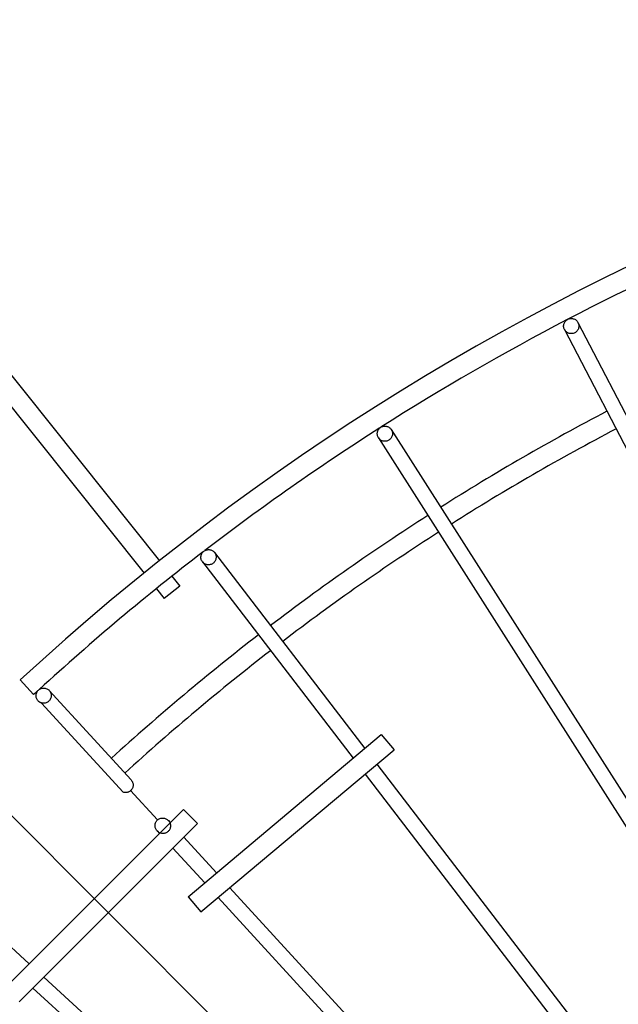
# Model space of a CAD drawing. Extents: x -674 to 969, y -577 to 674.
# Drawn here: x -255 to -165, y 228 to 376 of the extents above; entities that cross this region are included whole.
import ezdxf

# ---------------------------------------------------------------- set-up
doc = ezdxf.new("R2010")
doc.units = 0
doc.header["$LTSCALE"] = 20
doc.linetypes.add('DASHDOT', pattern=[5.5, 4, -0.6, 0.3, -0.6])
for name, color, linetype in [('BASIS', 6, 'DASHDOT'), ('DETAIL', 5, 'CONTINUOUS'), ('OUTLINE', 3, 'CONTINUOUS')]:
    doc.layers.add(name, color=color, linetype=linetype)

msp = doc.modelspace()

# ---------------------------------------------------------------- linework, layer by layer
at = {"layer": 'BASIS', "color": 6, "linetype": 'DASHDOT'}
msp.add_line((-61.98, 61.98), (-309.89, 309.89), dxfattribs=at)
at = {"layer": 'DETAIL', "color": 5, "linetype": 'CONTINUOUS'}
for p, q in [((-266.1, 334.95), (-233.75, 294.5)), ((-268.44, 333.07), (-236.09, 292.62)), ((-172.43, 330.72), (-172.34, 330.79)), ((-172.34, 330.79), (-172.23, 330.86)), ((-172.23, 330.86), (-172.12, 330.91)), ((-172.12, 330.91), (-172.01, 330.94)), ((-172.01, 330.94), (-171.89, 330.97)), ((-171.89, 330.97), (-171.77, 330.98)), ((-171.77, 330.98), (-171.65, 330.98)), ((-171.65, 330.98), (-171.53, 330.97)), ((-171.53, 330.97), (-171.41, 330.95)), ((-171.41, 330.95), (-171.3, 330.91)), ((-171.3, 330.91), (-171.19, 330.87)), ((-171.19, 330.87), (-171.09, 330.81)), ((-171.09, 330.81), (-170.99, 330.74)), ((-172.85, 329.89), (-172.84, 330.01)), ((-172.85, 329.77), (-172.85, 329.89)), ((-172.84, 329.65), (-172.85, 329.77)), ((-172.84, 330.01), (-172.82, 330.13)), ((-172.81, 329.53), (-172.84, 329.65)), ((-172.82, 330.13), (-172.78, 330.24)), ((-172.77, 329.42), (-172.81, 329.53)), ((-172.78, 330.24), (-172.73, 330.35)), ((-172.73, 329.31), (-172.77, 329.42)), ((-172.73, 330.35), (-172.67, 330.45)), ((-172.66, 329.21), (-172.73, 329.31)), ((-172.73, 329.31), (-45.81, 85.51)), ((-172.67, 330.45), (-172.6, 330.55)), ((-172.6, 330.55), (-172.52, 330.64)), ((-172.52, 330.64), (-172.43, 330.72)), ((-170.99, 330.74), (-170.9, 330.66)), ((-170.9, 330.66), (-170.82, 330.57)), ((-170.82, 330.57), (-170.75, 330.48)), ((-170.75, 330.48), (-170.69, 330.37)), ((-170.68, 329.34), (-170.74, 329.23)), ((-170.69, 330.37), (-43.77, 86.57)), ((-170.69, 330.37), (-170.64, 330.26)), ((-170.63, 329.45), (-170.68, 329.34)), ((-170.64, 330.26), (-170.6, 330.15)), ((-170.59, 329.56), (-170.63, 329.45)), ((-170.6, 330.15), (-170.57, 330.03)), ((-170.57, 329.68), (-170.59, 329.56)), ((-170.57, 330.03), (-170.56, 329.92)), ((-170.56, 329.8), (-170.57, 329.68)), ((-170.56, 329.92), (-170.56, 329.8)), ((-172.59, 329.11), (-172.66, 329.21)), ((-172.51, 329.02), (-172.59, 329.11)), ((-172.42, 328.95), (-172.51, 329.02)), ((-172.33, 328.88), (-172.42, 328.95)), ((-172.22, 328.82), (-172.33, 328.88)), ((-172.11, 328.77), (-172.22, 328.82)), ((-172, 328.73), (-172.11, 328.77)), ((-171.88, 328.71), (-172, 328.73)), ((-171.76, 328.7), (-171.88, 328.71)), ((-171.64, 328.7), (-171.76, 328.7)), ((-171.52, 328.72), (-171.64, 328.7)), ((-171.4, 328.74), (-171.52, 328.72)), ((-171.29, 328.78), (-171.4, 328.74)), ((-171.18, 328.83), (-171.29, 328.78)), ((-171.07, 328.89), (-171.18, 328.83)), ((-170.98, 328.96), (-171.07, 328.89)), ((-170.89, 329.04), (-170.98, 328.96)), ((-170.81, 329.13), (-170.89, 329.04)), ((-170.74, 329.23), (-170.81, 329.13)), ((-200.6, 314.44), (-200.51, 314.51)), ((-200.51, 314.51), (-200.41, 314.59)), ((-200.41, 314.59), (-200.31, 314.64)), ((-200.31, 314.64), (-200.2, 314.69)), ((-200.2, 314.69), (-200.08, 314.73)), ((-200.08, 314.73), (-199.97, 314.75)), ((-199.97, 314.75), (-199.85, 314.76)), ((-199.85, 314.76), (-199.73, 314.76)), ((-199.73, 314.76), (-199.61, 314.75)), ((-199.61, 314.75), (-199.49, 314.73)), ((-199.49, 314.73), (-199.38, 314.69)), ((-199.38, 314.69), (-199.27, 314.64)), ((-199.27, 314.64), (-199.16, 314.58)), ((-199.16, 314.58), (-199.07, 314.51)), ((-199.07, 314.51), (-198.98, 314.43)), ((-200.95, 313.57), (-200.94, 313.69)), ((-200.93, 313.45), (-200.95, 313.57)), ((-200.94, 313.69), (-200.93, 313.81)), ((-200.93, 313.81), (-200.9, 313.92)), ((-200.91, 313.33), (-200.93, 313.45)), ((-200.88, 313.22), (-200.91, 313.33)), ((-200.9, 313.92), (-200.87, 314.04)), ((-200.83, 313.11), (-200.88, 313.22)), ((-200.87, 314.04), (-200.82, 314.15)), ((-200.77, 313), (-200.83, 313.11)), ((-200.82, 314.15), (-200.75, 314.25)), ((-200.7, 312.91), (-200.77, 313)), ((-200.77, 313), (-53.09, 81.19)), ((-200.75, 314.25), (-200.68, 314.35)), ((-200.68, 314.35), (-200.6, 314.44)), ((-198.98, 314.43), (-198.9, 314.34)), ((-198.84, 312.99), (-198.92, 312.9)), ((-198.9, 314.34), (-198.83, 314.24)), ((-198.78, 313.1), (-198.84, 312.99)), ((-198.83, 314.24), (-51.15, 82.43)), ((-198.83, 314.24), (-198.77, 314.14)), ((-198.73, 313.21), (-198.78, 313.1)), ((-198.77, 314.14), (-198.72, 314.03)), ((-198.69, 313.32), (-198.73, 313.21)), ((-198.72, 314.03), (-198.69, 313.91)), ((-198.69, 313.91), (-198.66, 313.8)), ((-198.67, 313.44), (-198.69, 313.32)), ((-198.65, 313.56), (-198.67, 313.44)), ((-198.66, 313.8), (-198.65, 313.68)), ((-198.65, 313.68), (-198.65, 313.56)), ((-200.62, 312.82), (-200.7, 312.91)), ((-200.53, 312.74), (-200.62, 312.82)), ((-200.44, 312.67), (-200.53, 312.74)), ((-200.33, 312.61), (-200.44, 312.67)), ((-200.22, 312.56), (-200.33, 312.61)), ((-200.11, 312.52), (-200.22, 312.56)), ((-199.99, 312.49), (-200.11, 312.52)), ((-199.87, 312.48), (-199.99, 312.49)), ((-199.75, 312.48), (-199.87, 312.48)), ((-199.63, 312.49), (-199.75, 312.48)), ((-199.52, 312.52), (-199.63, 312.49)), ((-199.4, 312.55), (-199.52, 312.52)), ((-199.29, 312.6), (-199.4, 312.55)), ((-199.19, 312.66), (-199.29, 312.6)), ((-199.09, 312.73), (-199.19, 312.66)), ((-199, 312.81), (-199.09, 312.73)), ((-198.92, 312.9), (-199, 312.81)), ((-227.52, 295.1), (-227.5, 295.22)), ((-227.5, 295.22), (-227.47, 295.34)), ((-227.47, 295.34), (-227.43, 295.45)), ((-227.43, 295.45), (-227.38, 295.56)), ((-227.38, 295.56), (-227.32, 295.66)), ((-227.32, 295.66), (-227.24, 295.76)), ((-227.24, 295.76), (-227.16, 295.84)), ((-227.16, 295.84), (-227.07, 295.92)), ((-227.07, 295.92), (-226.97, 295.99)), ((-226.97, 295.99), (-226.86, 296.05)), ((-226.86, 296.05), (-226.75, 296.09)), ((-226.75, 296.09), (-226.64, 296.13)), ((-226.64, 296.13), (-226.52, 296.15)), ((-226.52, 296.15), (-226.4, 296.16)), ((-226.4, 296.16), (-226.28, 296.16)), ((-226.28, 296.16), (-226.16, 296.14)), ((-226.16, 296.14), (-226.04, 296.11)), ((-226.04, 296.11), (-225.93, 296.07)), ((-225.93, 296.07), (-225.82, 296.02)), ((-225.82, 296.02), (-225.72, 295.96)), ((-225.72, 295.96), (-225.63, 295.89)), ((-225.63, 295.89), (-225.54, 295.81)), ((-225.54, 295.81), (-225.46, 295.72)), ((-225.46, 295.72), (-202.82, 266.21)), ((-225.46, 295.72), (-225.39, 295.62)), ((-225.39, 295.62), (-225.34, 295.51)), ((-225.34, 295.51), (-225.29, 295.4)), ((-225.29, 295.4), (-225.26, 295.29)), ((-225.26, 295.29), (-225.24, 295.17)), ((-227.52, 294.98), (-227.52, 295.1)), ((-227.51, 294.86), (-227.52, 294.98)), ((-227.49, 294.74), (-227.51, 294.86)), ((-227.46, 294.63), (-227.49, 294.74)), ((-227.41, 294.52), (-227.46, 294.63)), ((-227.35, 294.41), (-227.41, 294.52)), ((-227.29, 294.32), (-227.35, 294.41)), ((-227.21, 294.22), (-227.29, 294.32)), ((-227.29, 294.32), (-204.58, 264.73)), ((-227.12, 294.14), (-227.21, 294.22)), ((-227.03, 294.07), (-227.12, 294.14)), ((-226.92, 294.01), (-227.03, 294.07)), ((-226.82, 293.96), (-226.92, 294.01)), ((-226.7, 293.92), (-226.82, 293.96)), ((-226.59, 293.89), (-226.7, 293.92)), ((-226.47, 293.87), (-226.59, 293.89)), ((-226.35, 293.87), (-226.47, 293.87)), ((-226.23, 293.88), (-226.35, 293.87)), ((-226.11, 293.9), (-226.23, 293.88)), ((-225.99, 293.94), (-226.11, 293.9)), ((-225.88, 293.98), (-225.99, 293.94)), ((-225.78, 294.04), (-225.88, 293.98)), ((-225.68, 294.11), (-225.78, 294.04)), ((-225.59, 294.19), (-225.68, 294.11)), ((-225.5, 294.28), (-225.59, 294.19)), ((-225.43, 294.37), (-225.5, 294.28)), ((-225.37, 294.47), (-225.43, 294.37)), ((-225.32, 294.58), (-225.37, 294.47)), ((-225.27, 294.69), (-225.32, 294.58)), ((-225.25, 294.81), (-225.27, 294.69)), ((-225.23, 294.93), (-225.25, 294.81)), ((-225.24, 295.17), (-225.23, 295.05)), ((-225.23, 295.05), (-225.23, 294.93)), ((-231.88, 292.16), (-230.69, 290.67)), ((-234.22, 290.28), (-233.04, 288.8)), ((-230.69, 290.67), (-233.04, 288.8)), ((-254.76, 276.54), (-252.73, 274.33)), ((-252.35, 274.39), (-252.32, 274.5)), ((-252.32, 274.5), (-252.27, 274.62)), ((-252.27, 274.62), (-252.22, 274.72)), ((-252.22, 274.72), (-252.15, 274.82)), ((-252.15, 274.82), (-252.08, 274.92)), ((-252.08, 274.92), (-252, 275)), ((-252, 275), (-251.9, 275.08)), ((-251.9, 275.08), (-251.8, 275.15)), ((-251.8, 275.15), (-251.7, 275.2)), ((-251.7, 275.2), (-251.58, 275.25)), ((-251.58, 275.25), (-251.47, 275.28)), ((-251.47, 275.28), (-251.35, 275.3)), ((-251.35, 275.3), (-251.23, 275.31)), ((-251.23, 275.31), (-251.11, 275.3)), ((-251.11, 275.3), (-250.99, 275.29)), ((-250.99, 275.29), (-250.88, 275.26)), ((-250.88, 275.26), (-250.76, 275.21)), ((-250.76, 275.21), (-250.66, 275.16)), ((-250.66, 275.16), (-250.56, 275.1)), ((-250.56, 275.1), (-250.46, 275.02)), ((-250.46, 275.02), (-250.38, 274.94)), ((-250.38, 274.94), (-238.05, 261.48)), ((-250.38, 274.94), (-250.3, 274.85)), ((-250.3, 274.85), (-250.23, 274.75)), ((-250.23, 274.75), (-250.18, 274.64)), ((-250.18, 274.64), (-250.14, 274.53)), ((-250.14, 274.53), (-250.1, 274.41)), ((-252.37, 274.15), (-252.36, 274.27)), ((-252.36, 274.03), (-252.37, 274.15)), ((-252.36, 274.27), (-252.35, 274.39)), ((-252.34, 273.91), (-252.36, 274.03)), ((-252.31, 273.8), (-252.34, 273.91)), ((-252.27, 273.68), (-252.31, 273.8)), ((-252.21, 273.58), (-252.27, 273.68)), ((-252.15, 273.48), (-252.21, 273.58)), ((-252.07, 273.39), (-252.15, 273.48)), ((-251.99, 273.3), (-252.07, 273.39)), ((-251.89, 273.23), (-251.99, 273.3)), ((-251.83, 273.18), (-251.91, 273.24)), ((-251.79, 273.16), (-251.89, 273.23)), ((-251.75, 273.13), (-251.83, 273.18)), ((-251.68, 273.11), (-251.79, 273.16)), ((-251.66, 273.09), (-251.75, 273.13)), ((-251.57, 273.07), (-251.68, 273.11)), ((-251.56, 273.05), (-251.66, 273.09)), ((-251.46, 273.04), (-251.57, 273.07)), ((-251.56, 273.05), (-239.24, 259.61)), ((-251.34, 273.02), (-251.46, 273.04)), ((-251.22, 273.02), (-251.34, 273.02)), ((-251.1, 273.03), (-251.22, 273.02)), ((-250.98, 273.05), (-251.1, 273.03)), ((-250.86, 273.08), (-250.98, 273.05)), ((-250.75, 273.12), (-250.86, 273.08)), ((-250.65, 273.18), (-250.75, 273.12)), ((-250.55, 273.24), (-250.65, 273.18)), ((-250.45, 273.32), (-250.55, 273.24)), ((-250.37, 273.41), (-250.45, 273.32)), ((-250.29, 273.5), (-250.37, 273.41)), ((-250.23, 273.6), (-250.29, 273.5)), ((-250.17, 273.71), (-250.23, 273.6)), ((-250.13, 273.82), (-250.17, 273.71)), ((-250.1, 273.94), (-250.13, 273.82)), ((-250.1, 274.41), (-250.08, 274.3)), ((-250.08, 274.06), (-250.1, 273.94)), ((-250.08, 274.3), (-250.08, 274.18)), ((-250.08, 274.18), (-250.08, 274.06)), ((-229.44, 243.88), (-200.33, 268.3)), ((-200.33, 268.3), (-198.4, 266)), ((-227.51, 241.58), (-198.4, 266)), ((-200.99, 263.83), (-58.14, 77.66)), ((-238.05, 261.48), (-237.97, 261.4)), ((-237.97, 261.4), (-237.91, 261.3)), ((-237.91, 261.3), (-237.85, 261.2)), ((-237.85, 261.2), (-237.81, 261.1)), ((-237.81, 261.1), (-237.78, 260.99)), ((-202.76, 262.35), (-59.96, 76.26)), ((-239.15, 259.58), (-239.24, 259.61)), ((-238.55, 259.6), (-238.64, 259.58)), ((-238.45, 259.64), (-238.55, 259.6)), ((-238.36, 259.68), (-238.45, 259.64)), ((-238.27, 259.73), (-238.36, 259.68)), ((-238.19, 259.79), (-238.27, 259.73)), ((-238.11, 259.85), (-238.19, 259.79)), ((-238.03, 259.93), (-238.11, 259.85)), ((-238.11, 259.85), (-234.07, 255.44)), ((-237.96, 260.02), (-238.03, 259.93)), ((-237.9, 260.11), (-237.96, 260.02)), ((-237.85, 260.21), (-237.9, 260.11)), ((-237.8, 260.32), (-237.85, 260.21)), ((-237.77, 260.43), (-237.8, 260.32)), ((-237.78, 260.99), (-237.75, 260.88)), ((-237.75, 260.54), (-237.77, 260.43)), ((-237.75, 260.88), (-237.74, 260.76)), ((-237.74, 260.65), (-237.75, 260.54)), ((-237.74, 260.76), (-237.74, 260.65)), ((-239.05, 259.56), (-239.15, 259.58)), ((-238.95, 259.55), (-239.05, 259.56)), ((-238.84, 259.55), (-238.95, 259.55)), ((-238.74, 259.56), (-238.84, 259.55)), ((-238.64, 259.58), (-238.74, 259.56)), ((-257.03, 230.16), (-230.16, 257.03)), ((-230.16, 257.03), (-228.04, 254.91)), ((-234.33, 255.08), (-234.28, 255.18)), ((-234.28, 255.18), (-234.21, 255.27)), ((-234.21, 255.27), (-234.15, 255.36)), ((-234.15, 255.36), (-234.07, 255.44)), ((-234.07, 255.44), (-233.98, 255.51)), ((-233.98, 255.51), (-233.89, 255.57)), ((-233.89, 255.57), (-233.79, 255.62)), ((-233.79, 255.62), (-233.69, 255.67)), ((-233.69, 255.67), (-233.58, 255.7)), ((-233.58, 255.7), (-233.47, 255.72)), ((-233.47, 255.72), (-233.36, 255.73)), ((-233.36, 255.73), (-233.25, 255.73)), ((-233.25, 255.73), (-233.14, 255.72)), ((-233.14, 255.72), (-233.02, 255.7)), ((-233.02, 255.7), (-232.91, 255.67)), ((-232.91, 255.67), (-232.8, 255.62)), ((-232.8, 255.62), (-232.69, 255.57)), ((-232.69, 255.57), (-232.6, 255.5)), ((-232.6, 255.5), (-232.51, 255.43)), ((-232.51, 255.43), (-232.42, 255.35)), ((-232.42, 255.35), (-232.15, 255.05)), ((-232.42, 255.35), (-232.35, 255.26)), ((-232.35, 255.26), (-232.28, 255.16)), ((-232.28, 255.16), (-232.23, 255.06)), ((-254.91, 228.04), (-228.04, 254.91)), ((-234.43, 254.65), (-234.42, 254.76)), ((-234.43, 254.54), (-234.43, 254.65)), ((-234.42, 254.42), (-234.43, 254.54)), ((-234.42, 254.76), (-234.4, 254.87)), ((-234.4, 254.31), (-234.42, 254.42)), ((-234.4, 254.87), (-234.37, 254.98)), ((-234.36, 254.19), (-234.4, 254.31)), ((-234.37, 254.98), (-234.33, 255.08)), ((-234.32, 254.08), (-234.36, 254.19)), ((-234.26, 253.98), (-234.32, 254.08)), ((-234.19, 253.88), (-234.26, 253.98)), ((-234.12, 253.79), (-234.19, 253.88)), ((-234.04, 253.71), (-234.12, 253.79)), ((-234.12, 253.79), (-233.78, 253.42)), ((-233.95, 253.64), (-234.04, 253.71)), ((-232.47, 253.7), (-232.56, 253.63)), ((-232.4, 253.78), (-232.47, 253.7)), ((-232.33, 253.87), (-232.4, 253.78)), ((-232.27, 253.96), (-232.33, 253.87)), ((-232.21, 254.06), (-232.27, 253.96)), ((-232.23, 255.06), (-232.18, 254.95)), ((-232.17, 254.16), (-232.21, 254.06)), ((-232.18, 254.95), (-232.14, 254.83)), ((-232.14, 254.27), (-232.17, 254.16)), ((-232.14, 254.83), (-232.12, 254.72)), ((-232.12, 254.38), (-232.14, 254.27)), ((-232.12, 254.72), (-232.11, 254.6)), ((-232.11, 254.49), (-232.12, 254.38)), ((-232.11, 254.6), (-232.11, 254.49)), ((-233.85, 253.57), (-233.95, 253.64)), ((-233.74, 253.52), (-233.85, 253.57)), ((-233.63, 253.47), (-233.74, 253.52)), ((-233.52, 253.44), (-233.63, 253.47)), ((-233.41, 253.42), (-233.52, 253.44)), ((-233.29, 253.41), (-233.41, 253.42)), ((-233.18, 253.41), (-233.29, 253.41)), ((-233.07, 253.42), (-233.18, 253.41)), ((-232.96, 253.44), (-233.07, 253.42)), ((-232.85, 253.47), (-232.96, 253.44)), ((-232.75, 253.52), (-232.85, 253.47)), ((-232.65, 253.57), (-232.75, 253.52)), ((-232.56, 253.63), (-232.65, 253.57)), ((-230.12, 252.83), (-225.18, 247.45)), ((-231.75, 251.21), (-226.95, 245.97)), ((-223.15, 245.23), (-64.68, 72.29)), ((-229.44, 243.88), (-227.51, 241.58)), ((-224.92, 243.75), (-66.38, 70.74)), ((-259.93, 239.74), (-253.42, 233.78)), ((-251.21, 231.75), (-70.74, 66.38)), ((-252.83, 230.12), (-72.29, 64.68))]:
    msp.add_line(p, q, dxfattribs=at)
for radius, start, end in [(376, 47.3476, 132.6524), (373, 112.5283, 122.4984), (358, 117.6841, 122.3159), (373, 122.5272, 127.4764), (355, 117.6856, 122.3144), (358, 122.6841, 127.316), (355, 122.6856, 127.3144), (373, 127.5251, 132.4788), (358, 127.6841, 132.3159), (355, 127.6856, 132.3144), (373, 132.5194, 132.6536)]:
    msp.add_arc((0, 0), radius, start, end, dxfattribs=at)
at = {"layer": 'OUTLINE', "color": 3, "linetype": 'CONTINUOUS'}
for p, q in [((-266.1, 334.95), (-233.75, 294.5)), ((-268.44, 333.07), (-236.09, 292.62)), ((-172.43, 330.72), (-172.34, 330.79)), ((-172.34, 330.79), (-172.23, 330.86)), ((-172.23, 330.86), (-172.12, 330.91)), ((-172.12, 330.91), (-172.01, 330.94)), ((-172.01, 330.94), (-171.89, 330.97)), ((-171.89, 330.97), (-171.77, 330.98)), ((-171.77, 330.98), (-171.65, 330.98)), ((-171.65, 330.98), (-171.53, 330.97)), ((-171.53, 330.97), (-171.41, 330.95)), ((-171.41, 330.95), (-171.3, 330.91)), ((-171.3, 330.91), (-171.19, 330.87)), ((-171.19, 330.87), (-171.09, 330.81)), ((-171.09, 330.81), (-170.99, 330.74)), ((-172.85, 329.89), (-172.84, 330.01)), ((-172.85, 329.77), (-172.85, 329.89)), ((-172.84, 329.65), (-172.85, 329.77)), ((-172.84, 330.01), (-172.82, 330.13)), ((-172.81, 329.53), (-172.84, 329.65)), ((-172.82, 330.13), (-172.78, 330.24)), ((-172.77, 329.42), (-172.81, 329.53)), ((-172.78, 330.24), (-172.73, 330.35)), ((-172.73, 329.31), (-172.77, 329.42)), ((-172.73, 330.35), (-172.67, 330.45)), ((-172.66, 329.21), (-172.73, 329.31)), ((-172.73, 329.31), (-45.81, 85.51)), ((-172.67, 330.45), (-172.6, 330.55)), ((-172.6, 330.55), (-172.52, 330.64)), ((-172.52, 330.64), (-172.43, 330.72)), ((-170.99, 330.74), (-170.9, 330.66)), ((-170.9, 330.66), (-170.82, 330.57)), ((-170.82, 330.57), (-170.75, 330.48)), ((-170.75, 330.48), (-170.69, 330.37)), ((-170.68, 329.34), (-170.74, 329.23)), ((-170.69, 330.37), (-43.77, 86.57)), ((-170.69, 330.37), (-170.64, 330.26)), ((-170.63, 329.45), (-170.68, 329.34)), ((-170.64, 330.26), (-170.6, 330.15)), ((-170.59, 329.56), (-170.63, 329.45)), ((-170.6, 330.15), (-170.57, 330.03)), ((-170.57, 329.68), (-170.59, 329.56)), ((-170.57, 330.03), (-170.56, 329.92)), ((-170.56, 329.8), (-170.57, 329.68)), ((-170.56, 329.92), (-170.56, 329.8)), ((-172.59, 329.11), (-172.66, 329.21)), ((-172.51, 329.02), (-172.59, 329.11)), ((-172.42, 328.95), (-172.51, 329.02)), ((-172.33, 328.88), (-172.42, 328.95)), ((-172.22, 328.82), (-172.33, 328.88)), ((-172.11, 328.77), (-172.22, 328.82)), ((-172, 328.73), (-172.11, 328.77)), ((-171.88, 328.71), (-172, 328.73)), ((-171.76, 328.7), (-171.88, 328.71)), ((-171.64, 328.7), (-171.76, 328.7)), ((-171.52, 328.72), (-171.64, 328.7)), ((-171.4, 328.74), (-171.52, 328.72)), ((-171.29, 328.78), (-171.4, 328.74)), ((-171.18, 328.83), (-171.29, 328.78)), ((-171.07, 328.89), (-171.18, 328.83)), ((-170.98, 328.96), (-171.07, 328.89)), ((-170.89, 329.04), (-170.98, 328.96)), ((-170.81, 329.13), (-170.89, 329.04)), ((-170.74, 329.23), (-170.81, 329.13)), ((-200.6, 314.44), (-200.51, 314.51)), ((-200.51, 314.51), (-200.41, 314.59)), ((-200.41, 314.59), (-200.31, 314.64)), ((-200.31, 314.64), (-200.2, 314.69)), ((-200.2, 314.69), (-200.08, 314.73)), ((-200.08, 314.73), (-199.97, 314.75)), ((-199.97, 314.75), (-199.85, 314.76)), ((-199.85, 314.76), (-199.73, 314.76)), ((-199.73, 314.76), (-199.61, 314.75)), ((-199.61, 314.75), (-199.49, 314.73)), ((-199.49, 314.73), (-199.38, 314.69)), ((-199.38, 314.69), (-199.27, 314.64)), ((-199.27, 314.64), (-199.16, 314.58)), ((-199.16, 314.58), (-199.07, 314.51)), ((-199.07, 314.51), (-198.98, 314.43)), ((-200.95, 313.57), (-200.94, 313.69)), ((-200.93, 313.45), (-200.95, 313.57)), ((-200.94, 313.69), (-200.93, 313.81)), ((-200.93, 313.81), (-200.9, 313.92)), ((-200.91, 313.33), (-200.93, 313.45)), ((-200.88, 313.22), (-200.91, 313.33)), ((-200.9, 313.92), (-200.87, 314.04)), ((-200.83, 313.11), (-200.88, 313.22)), ((-200.87, 314.04), (-200.82, 314.15)), ((-200.77, 313), (-200.83, 313.11)), ((-200.82, 314.15), (-200.75, 314.25)), ((-200.7, 312.91), (-200.77, 313)), ((-200.77, 313), (-53.09, 81.19)), ((-200.75, 314.25), (-200.68, 314.35)), ((-200.68, 314.35), (-200.6, 314.44)), ((-198.98, 314.43), (-198.9, 314.34)), ((-198.84, 312.99), (-198.92, 312.9)), ((-198.9, 314.34), (-198.83, 314.24)), ((-198.78, 313.1), (-198.84, 312.99)), ((-198.83, 314.24), (-51.15, 82.43)), ((-198.83, 314.24), (-198.77, 314.14)), ((-198.73, 313.21), (-198.78, 313.1)), ((-198.77, 314.14), (-198.72, 314.03)), ((-198.69, 313.32), (-198.73, 313.21)), ((-198.72, 314.03), (-198.69, 313.91)), ((-198.69, 313.91), (-198.66, 313.8)), ((-198.67, 313.44), (-198.69, 313.32)), ((-198.65, 313.56), (-198.67, 313.44)), ((-198.66, 313.8), (-198.65, 313.68)), ((-198.65, 313.68), (-198.65, 313.56)), ((-200.62, 312.82), (-200.7, 312.91)), ((-200.53, 312.74), (-200.62, 312.82)), ((-200.44, 312.67), (-200.53, 312.74)), ((-200.33, 312.61), (-200.44, 312.67)), ((-200.22, 312.56), (-200.33, 312.61)), ((-200.11, 312.52), (-200.22, 312.56)), ((-199.99, 312.49), (-200.11, 312.52)), ((-199.87, 312.48), (-199.99, 312.49)), ((-199.75, 312.48), (-199.87, 312.48)), ((-199.63, 312.49), (-199.75, 312.48)), ((-199.52, 312.52), (-199.63, 312.49)), ((-199.4, 312.55), (-199.52, 312.52)), ((-199.29, 312.6), (-199.4, 312.55)), ((-199.19, 312.66), (-199.29, 312.6)), ((-199.09, 312.73), (-199.19, 312.66)), ((-199, 312.81), (-199.09, 312.73)), ((-198.92, 312.9), (-199, 312.81)), ((-227.52, 295.1), (-227.5, 295.22)), ((-227.5, 295.22), (-227.47, 295.34)), ((-227.47, 295.34), (-227.43, 295.45)), ((-227.43, 295.45), (-227.38, 295.56)), ((-227.38, 295.56), (-227.32, 295.66)), ((-227.32, 295.66), (-227.24, 295.76)), ((-227.24, 295.76), (-227.16, 295.84)), ((-227.16, 295.84), (-227.07, 295.92)), ((-227.07, 295.92), (-226.97, 295.99)), ((-226.97, 295.99), (-226.86, 296.05)), ((-226.86, 296.05), (-226.75, 296.09)), ((-226.75, 296.09), (-226.64, 296.13)), ((-226.64, 296.13), (-226.52, 296.15)), ((-226.52, 296.15), (-226.4, 296.16)), ((-226.4, 296.16), (-226.28, 296.16)), ((-226.28, 296.16), (-226.16, 296.14)), ((-226.16, 296.14), (-226.04, 296.11)), ((-226.04, 296.11), (-225.93, 296.07)), ((-225.93, 296.07), (-225.82, 296.02)), ((-225.82, 296.02), (-225.72, 295.96)), ((-225.72, 295.96), (-225.63, 295.89)), ((-225.63, 295.89), (-225.54, 295.81)), ((-225.54, 295.81), (-225.46, 295.72)), ((-225.46, 295.72), (-202.82, 266.21)), ((-225.46, 295.72), (-225.39, 295.62)), ((-225.39, 295.62), (-225.34, 295.51)), ((-225.34, 295.51), (-225.29, 295.4)), ((-225.29, 295.4), (-225.26, 295.29)), ((-225.26, 295.29), (-225.24, 295.17)), ((-227.52, 294.98), (-227.52, 295.1)), ((-227.51, 294.86), (-227.52, 294.98)), ((-227.49, 294.74), (-227.51, 294.86)), ((-227.46, 294.63), (-227.49, 294.74)), ((-227.41, 294.52), (-227.46, 294.63)), ((-227.35, 294.41), (-227.41, 294.52)), ((-227.29, 294.32), (-227.35, 294.41)), ((-227.21, 294.22), (-227.29, 294.32)), ((-227.29, 294.32), (-204.58, 264.73)), ((-227.12, 294.14), (-227.21, 294.22)), ((-227.03, 294.07), (-227.12, 294.14)), ((-226.92, 294.01), (-227.03, 294.07)), ((-226.82, 293.96), (-226.92, 294.01)), ((-226.7, 293.92), (-226.82, 293.96)), ((-226.59, 293.89), (-226.7, 293.92)), ((-226.47, 293.87), (-226.59, 293.89)), ((-226.35, 293.87), (-226.47, 293.87)), ((-226.23, 293.88), (-226.35, 293.87)), ((-226.11, 293.9), (-226.23, 293.88)), ((-225.99, 293.94), (-226.11, 293.9)), ((-225.88, 293.98), (-225.99, 293.94)), ((-225.78, 294.04), (-225.88, 293.98)), ((-225.68, 294.11), (-225.78, 294.04)), ((-225.59, 294.19), (-225.68, 294.11)), ((-225.5, 294.28), (-225.59, 294.19)), ((-225.43, 294.37), (-225.5, 294.28)), ((-225.37, 294.47), (-225.43, 294.37)), ((-225.32, 294.58), (-225.37, 294.47)), ((-225.27, 294.69), (-225.32, 294.58)), ((-225.25, 294.81), (-225.27, 294.69)), ((-225.23, 294.93), (-225.25, 294.81)), ((-225.24, 295.17), (-225.23, 295.05)), ((-225.23, 295.05), (-225.23, 294.93)), ((-231.88, 292.16), (-230.69, 290.67)), ((-234.22, 290.28), (-233.04, 288.8)), ((-230.69, 290.67), (-233.04, 288.8)), ((-254.76, 276.54), (-252.73, 274.33)), ((-252.35, 274.39), (-252.32, 274.5)), ((-252.32, 274.5), (-252.27, 274.62)), ((-252.27, 274.62), (-252.22, 274.72)), ((-252.22, 274.72), (-252.15, 274.82)), ((-252.15, 274.82), (-252.08, 274.92)), ((-252.08, 274.92), (-252, 275)), ((-252, 275), (-251.9, 275.08)), ((-251.9, 275.08), (-251.8, 275.15)), ((-251.8, 275.15), (-251.7, 275.2)), ((-251.7, 275.2), (-251.58, 275.25)), ((-251.58, 275.25), (-251.47, 275.28)), ((-251.47, 275.28), (-251.35, 275.3)), ((-251.35, 275.3), (-251.23, 275.31)), ((-251.23, 275.31), (-251.11, 275.3)), ((-251.11, 275.3), (-250.99, 275.29)), ((-250.99, 275.29), (-250.88, 275.26)), ((-250.88, 275.26), (-250.76, 275.21)), ((-250.76, 275.21), (-250.66, 275.16)), ((-250.66, 275.16), (-250.56, 275.1)), ((-250.56, 275.1), (-250.46, 275.02)), ((-250.46, 275.02), (-250.38, 274.94)), ((-250.38, 274.94), (-238.05, 261.48)), ((-250.38, 274.94), (-250.3, 274.85)), ((-250.3, 274.85), (-250.23, 274.75)), ((-250.23, 274.75), (-250.18, 274.64)), ((-250.18, 274.64), (-250.14, 274.53)), ((-250.14, 274.53), (-250.1, 274.41)), ((-252.37, 274.15), (-252.36, 274.27)), ((-252.36, 274.03), (-252.37, 274.15)), ((-252.36, 274.27), (-252.35, 274.39)), ((-252.34, 273.91), (-252.36, 274.03)), ((-252.31, 273.8), (-252.34, 273.91)), ((-252.27, 273.68), (-252.31, 273.8)), ((-252.21, 273.58), (-252.27, 273.68)), ((-252.15, 273.48), (-252.21, 273.58)), ((-252.07, 273.39), (-252.15, 273.48)), ((-251.99, 273.3), (-252.07, 273.39)), ((-251.89, 273.23), (-251.99, 273.3)), ((-251.83, 273.18), (-251.91, 273.24)), ((-251.79, 273.16), (-251.89, 273.23)), ((-251.75, 273.13), (-251.83, 273.18)), ((-251.68, 273.11), (-251.79, 273.16)), ((-251.66, 273.09), (-251.75, 273.13)), ((-251.57, 273.07), (-251.68, 273.11)), ((-251.56, 273.05), (-251.66, 273.09)), ((-251.46, 273.04), (-251.57, 273.07)), ((-251.56, 273.05), (-239.24, 259.61)), ((-251.34, 273.02), (-251.46, 273.04)), ((-251.22, 273.02), (-251.34, 273.02)), ((-251.1, 273.03), (-251.22, 273.02)), ((-250.98, 273.05), (-251.1, 273.03)), ((-250.86, 273.08), (-250.98, 273.05)), ((-250.75, 273.12), (-250.86, 273.08)), ((-250.65, 273.18), (-250.75, 273.12)), ((-250.55, 273.24), (-250.65, 273.18)), ((-250.45, 273.32), (-250.55, 273.24)), ((-250.37, 273.41), (-250.45, 273.32)), ((-250.29, 273.5), (-250.37, 273.41)), ((-250.23, 273.6), (-250.29, 273.5)), ((-250.17, 273.71), (-250.23, 273.6)), ((-250.13, 273.82), (-250.17, 273.71)), ((-250.1, 273.94), (-250.13, 273.82)), ((-250.1, 274.41), (-250.08, 274.3)), ((-250.08, 274.06), (-250.1, 273.94)), ((-250.08, 274.3), (-250.08, 274.18)), ((-250.08, 274.18), (-250.08, 274.06)), ((-229.44, 243.88), (-200.33, 268.3)), ((-200.33, 268.3), (-198.4, 266)), ((-227.51, 241.58), (-198.4, 266)), ((-200.99, 263.83), (-58.14, 77.66)), ((-238.05, 261.48), (-237.97, 261.4)), ((-237.97, 261.4), (-237.91, 261.3)), ((-237.91, 261.3), (-237.85, 261.2)), ((-237.85, 261.2), (-237.81, 261.1)), ((-237.81, 261.1), (-237.78, 260.99)), ((-202.76, 262.35), (-59.96, 76.26)), ((-239.15, 259.58), (-239.24, 259.61)), ((-238.55, 259.6), (-238.64, 259.58)), ((-238.45, 259.64), (-238.55, 259.6)), ((-238.36, 259.68), (-238.45, 259.64)), ((-238.27, 259.73), (-238.36, 259.68)), ((-238.19, 259.79), (-238.27, 259.73)), ((-238.11, 259.85), (-238.19, 259.79)), ((-238.03, 259.93), (-238.11, 259.85)), ((-238.11, 259.85), (-234.07, 255.44)), ((-237.96, 260.02), (-238.03, 259.93)), ((-237.9, 260.11), (-237.96, 260.02)), ((-237.85, 260.21), (-237.9, 260.11)), ((-237.8, 260.32), (-237.85, 260.21)), ((-237.77, 260.43), (-237.8, 260.32)), ((-237.78, 260.99), (-237.75, 260.88)), ((-237.75, 260.54), (-237.77, 260.43)), ((-237.75, 260.88), (-237.74, 260.76)), ((-237.74, 260.65), (-237.75, 260.54)), ((-237.74, 260.76), (-237.74, 260.65)), ((-239.05, 259.56), (-239.15, 259.58)), ((-238.95, 259.55), (-239.05, 259.56)), ((-238.84, 259.55), (-238.95, 259.55)), ((-238.74, 259.56), (-238.84, 259.55)), ((-238.64, 259.58), (-238.74, 259.56)), ((-257.03, 230.16), (-230.16, 257.03)), ((-230.16, 257.03), (-228.04, 254.91)), ((-234.33, 255.08), (-234.28, 255.18)), ((-234.28, 255.18), (-234.21, 255.27)), ((-234.21, 255.27), (-234.15, 255.36)), ((-234.15, 255.36), (-234.07, 255.44)), ((-234.07, 255.44), (-233.98, 255.51)), ((-233.98, 255.51), (-233.89, 255.57)), ((-233.89, 255.57), (-233.79, 255.62)), ((-233.79, 255.62), (-233.69, 255.67)), ((-233.69, 255.67), (-233.58, 255.7)), ((-233.58, 255.7), (-233.47, 255.72)), ((-233.47, 255.72), (-233.36, 255.73)), ((-233.36, 255.73), (-233.25, 255.73)), ((-233.25, 255.73), (-233.14, 255.72)), ((-233.14, 255.72), (-233.02, 255.7)), ((-233.02, 255.7), (-232.91, 255.67)), ((-232.91, 255.67), (-232.8, 255.62)), ((-232.8, 255.62), (-232.69, 255.57)), ((-232.69, 255.57), (-232.6, 255.5)), ((-232.6, 255.5), (-232.51, 255.43)), ((-232.51, 255.43), (-232.42, 255.35)), ((-232.42, 255.35), (-232.15, 255.05)), ((-232.42, 255.35), (-232.35, 255.26)), ((-232.35, 255.26), (-232.28, 255.16)), ((-232.28, 255.16), (-232.23, 255.06)), ((-254.91, 228.04), (-228.04, 254.91)), ((-234.43, 254.65), (-234.42, 254.76)), ((-234.43, 254.54), (-234.43, 254.65)), ((-234.42, 254.42), (-234.43, 254.54)), ((-234.42, 254.76), (-234.4, 254.87)), ((-234.4, 254.31), (-234.42, 254.42)), ((-234.4, 254.87), (-234.37, 254.98)), ((-234.36, 254.19), (-234.4, 254.31)), ((-234.37, 254.98), (-234.33, 255.08)), ((-234.32, 254.08), (-234.36, 254.19)), ((-234.26, 253.98), (-234.32, 254.08)), ((-234.19, 253.88), (-234.26, 253.98)), ((-234.12, 253.79), (-234.19, 253.88)), ((-234.04, 253.71), (-234.12, 253.79)), ((-234.12, 253.79), (-233.78, 253.42)), ((-233.95, 253.64), (-234.04, 253.71)), ((-232.47, 253.7), (-232.56, 253.63)), ((-232.4, 253.78), (-232.47, 253.7)), ((-232.33, 253.87), (-232.4, 253.78)), ((-232.27, 253.96), (-232.33, 253.87)), ((-232.21, 254.06), (-232.27, 253.96)), ((-232.23, 255.06), (-232.18, 254.95)), ((-232.17, 254.16), (-232.21, 254.06)), ((-232.18, 254.95), (-232.14, 254.83)), ((-232.14, 254.27), (-232.17, 254.16)), ((-232.14, 254.83), (-232.12, 254.72)), ((-232.12, 254.38), (-232.14, 254.27)), ((-232.12, 254.72), (-232.11, 254.6)), ((-232.11, 254.49), (-232.12, 254.38)), ((-232.11, 254.6), (-232.11, 254.49)), ((-233.85, 253.57), (-233.95, 253.64)), ((-233.74, 253.52), (-233.85, 253.57)), ((-233.63, 253.47), (-233.74, 253.52)), ((-233.52, 253.44), (-233.63, 253.47)), ((-233.41, 253.42), (-233.52, 253.44)), ((-233.29, 253.41), (-233.41, 253.42)), ((-233.18, 253.41), (-233.29, 253.41)), ((-233.07, 253.42), (-233.18, 253.41)), ((-232.96, 253.44), (-233.07, 253.42)), ((-232.85, 253.47), (-232.96, 253.44)), ((-232.75, 253.52), (-232.85, 253.47)), ((-232.65, 253.57), (-232.75, 253.52)), ((-232.56, 253.63), (-232.65, 253.57)), ((-230.12, 252.83), (-225.18, 247.45)), ((-231.75, 251.21), (-226.95, 245.97)), ((-223.15, 245.23), (-64.68, 72.29)), ((-229.44, 243.88), (-227.51, 241.58)), ((-224.92, 243.75), (-66.38, 70.74)), ((-259.93, 239.74), (-253.42, 233.78)), ((-251.21, 231.75), (-70.74, 66.38)), ((-252.83, 230.12), (-72.29, 64.68))]:
    msp.add_line(p, q, dxfattribs=at)
for radius, start, end in [(376, 47.3476, 132.6524), (373, 112.5283, 122.4984), (358, 117.6841, 122.3159), (373, 122.5272, 127.4764), (355, 117.6856, 122.3144), (358, 122.6841, 127.316), (355, 122.6856, 127.3144), (373, 127.5251, 132.4788), (358, 127.6841, 132.3159), (355, 127.6856, 132.3144), (373, 132.5194, 132.6536)]:
    msp.add_arc((0, 0), radius, start, end, dxfattribs=at)

doc.saveas('drawing.dxf')
